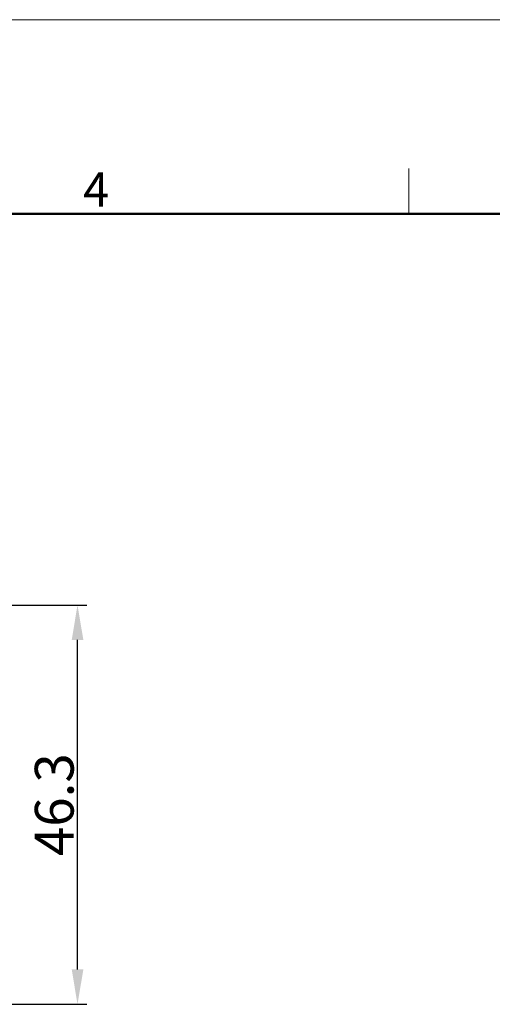
# Model space of a CAD drawing. Units: millimetres. Extents: x 2008 to 2453, y 520 to 835.
# Drawn here: x 2260 to 2315, y 721 to 835 of the extents above; entities that cross this region are included whole.
import ezdxf

# ---------------------------------------------------------------- set-up
doc = ezdxf.new("R2010")
doc.units = ezdxf.units.MM
doc.header["$LTSCALE"] = 65.395
doc.header["$PDMODE"] = 3
doc.header["$PDSIZE"] = 8
doc.layers.get('Defpoints').update_dxf_attribs({"linetype": 'CONTINUOUS'})
doc.layers.add('Dim', color=3, linetype='CONTINUOUS', lineweight=15)
doc.layers.add('图框', color=7, linetype='CONTINUOUS', lineweight=20)
doc.styles.add('Romans字体', font='romans.shx', dxfattribs={"width": 0.75})
doc.dimstyles.new('01', dxfattribs={"dimscale": 0.9, "dimtxt": 5, "dimasz": 4.5, "dimexe": 1.2, "dimexo": 0.2, "dimgap": 0.5, "dimtad": 1, "dimdsep": 46, "dimtxsty": 'Romans字体', "dimcen": 0, "dimclrd": 1, "dimclre": 6, "dimclrt": 4, "dimazin": 2, "dimtfac": 1, "dimtofl": 0, "dimtmove": 0, "dimatfit": 3, "dimfxl": 1, "dimtolj": 1, "dimtzin": 0, "dimarcsym": 0})

# ---------------------------------------------------------------- blocks, each defined once
blk = doc.blocks.new('A4')
at = {"layer": '图框', "color": 1, "lineweight": 18}
blk.add_line((2007.12, 900.86), (2601.11, 900.86), dxfattribs=at)
at = {"layer": '图框', "color": 6}
blk.add_line((2403.4, 877.86), (2403.4, 870.86), dxfattribs=at)
at = {"layer": '图框', "lineweight": 50}
blk.add_line((2014.12, 870.86), (2594.15, 870.86), dxfattribs=at)
at = {"layer": '图框', "color": 6, "insert": (2353.02, 877.26), "char_height": 5.3, "width": 5.1158, "attachment_point": 1, "style": 'Romans字体'}
blk.add_mtext('4', dxfattribs=at)
blk = doc.blocks.new('*D14')
at = {"layer": 'Defpoints', "color": 0, "lineweight": -3}
for p in [(2234.69, 767.13), (2266.73, 767.13), (2224.92, 720.83)]:
    blk.add_point(p, dxfattribs=at)
at = {"layer": 'Dim', "color": 6, "lineweight": -2}
for p, q in [((2234.87, 767.13), (2267.81, 767.13)), ((2225.1, 720.83), (2267.81, 720.83))]:
    blk.add_line(p, q, dxfattribs=at)
at = {"layer": 'Dim', "color": 1, "lineweight": -2}
blk.add_line((2266.73, 724.88), (2266.73, 763.08), dxfattribs=at)
at = {"layer": 'Dim', "color": 1, "lineweight": -3}
for points in [[(2266.06, 763.08), (2267.41, 763.08), (2266.73, 767.13)], [(2266.06, 724.88), (2267.41, 724.88), (2266.73, 720.83)]]:
    blk.add_solid(points, dxfattribs=at)
at = {"layer": 'Dim', "color": 4, "insert": (2264.03, 743.98), "char_height": 4.5, "attachment_point": 5, "rotation": 90, "style": 'Romans字体'}
blk.add_mtext('\\A1;46.3', dxfattribs=at)

msp = doc.modelspace()

# ---------------------------------------------------------------- block references
at = {"layer": 'Dim', "xscale": 0.75, "yscale": 0.75, "zscale": 0.75}
msp.add_blockref('A4', (502.628, 159.354), dxfattribs=at)

# ---------------------------------------------------------------- dimensions: what is measured, and where the dimension line sits
at = {"layer": 'Dim'}
dim = msp.add_linear_dim(base=(2266.733, 767.132), p1=(2224.915, 720.832), p2=(2234.69, 767.132), angle=90, dimstyle='01', dxfattribs=at)
dim.commit()
dim.dimension.update_dxf_attribs({"geometry": '*D14', "text_midpoint": (2266.733, 743.982), "dimtype": 160})

doc.saveas('drawing.dxf')
